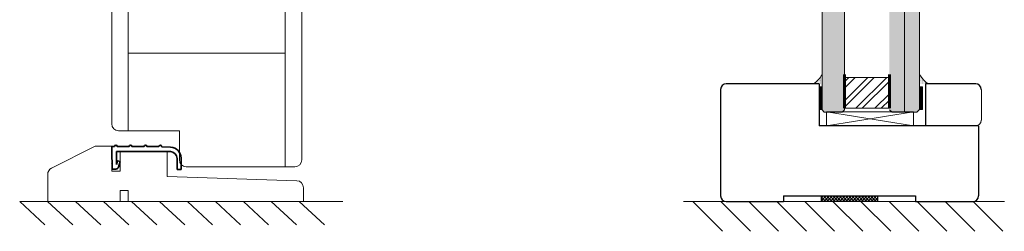
# Model space of a CAD drawing. Extents: x 8050 to 39239, y 3667 to 6330.
# Drawn here: x 10587 to 10690, y 5760 to 5782 of the extents above; entities that cross this region are included whole.
import ezdxf

# ---------------------------------------------------------------- set-up
doc = ezdxf.new("R2010")
doc.units = 0
doc.header["$LTSCALE"] = 2.5
for name, color, linetype in [('A-SECON-50', 5, 'CONTINUOUS'), ('H_', 4, 'CONTINUOUS'), ('HSHSRAST', 3, 'CONTINUOUS'), ('M-EQU-CON-35', 230, 'CONTINUOUS'), ('STG-CON-18', 1, 'CONTINUOUS'), ('STG-CON-50', 4, 'CONTINUOUS')]:
    doc.layers.add(name, color=color, linetype=linetype)
for name, color, linetype, lineweight in [('E7', 7, 'CONTINUOUS', 70), ('Piirjoon 04', 5, 'CONTINUOUS', 35), ('Piirjoon05', 5, 'CONTINUOUS', 35)]:
    doc.layers.add(name, color=color, linetype=linetype, lineweight=lineweight)

# ---------------------------------------------------------------- blocks, each defined once
blk = doc.blocks.new('Lävepaku_tihend_DX 959')
at = {"layer": 'Piirjoon05'}
for p, q in [((1, 0), (0, 0)), ((0, -4.6), (0, 0)), ((6.3, 0), (2, 0)), ((11.7, 0), (7.3, 0)), ((17, 0), (12.7, 0)), ((17.39, -1.8), (1.7, -1.8)), ((1.7, -6.4), (1.7, -1.8)), ((17.39, -1.8), (21.11, -1.8)), ((21.16, -0.16), (18, -0.05)), ((0, -4.6), (0.2, -4.8)), ((0.2, -6.1), (0, -6.1)), ((0, -6.1), (0.2, -6.3)), ((0.2, -6.1), (0.2, -4.8)), ((0.2, -8.1), (0.2, -6.3)), ((1.7, -6.4), (2.05, -5.1)), ((2.05, -5.1), (3, -5.35)), ((3, -5.35), (2.46, -7.36)), ((23.51, -4.3), (23.5, -8.29)), ((24.94, -4.15), (24.94, -8.29)), ((1.5, -8.1), (0.2, -8.1)), ((23.5, -8.29), (24.94, -8.29))]:
    blk.add_line(p, q, dxfattribs=at)
for centre, radius, start, end in [((1.5, 0), 0.5, 0, 180), ((6.8, 0), 0.5, 0, 180), ((12.2, 0), 0.5, 0, 180), ((17.5, 0), 0.5, 354.2608, 180), ((21.01, -4.3), 2.5, 0, 87.6728), ((21.05, -4.04), 3.89, 358.3616, 88.3438), ((1.5, -7.1), 1, 270, 345)]:
    blk.add_arc(centre, radius, start, end, dxfattribs=at)

msp = doc.modelspace()

# ---------------------------------------------------------------- hatches: boundary and pattern name
at = {"layer": 'E7', "linetype": 'Continuous', "lineweight": 15}
h = msp.add_hatch(color=256, dxfattribs=at)
h.set_gradient(color1=(127, 223, 255), color2=(127, 223, 255), tint=1)
h.paths.add_polyline_path([(10672.02, 6056.26), (10672.95, 6056.26), (10673.19, 6056), (10673.19, 5773.07), (10672.95, 5772.81), (10672.02, 5772.81)])
edge = h.paths.add_edge_path()
edge.add_line((10670.86, 6056), (10671.09, 6056.26))
edge.add_line((10671.09, 6056.26), (10672.02, 6056.26))
edge.add_line((10672.02, 6056.26), (10672.02, 5772.81))
edge.add_line((10672.02, 5772.81), (10671.09, 5772.81))
edge.add_line((10671.09, 5772.81), (10670.86, 5773.07))
edge.add_line((10670.86, 5773.07), (10670.86, 5942.47))
edge.add_line((10670.86, 5942.47), (10670.93, 5942.59))
edge.add_line((10670.93, 5942.59), (10670.93, 5942.8))
edge.add_line((10670.93, 5942.8), (10670.91, 5942.8))
edge.add_arc((10670.91, 5942.67), 0.128, 90, 114.5269)
edge.add_line((10670.86, 5942.78), (10670.86, 5943.78))
edge.add_line((10670.86, 5943.78), (10670.93, 5943.91))
edge.add_line((10670.93, 5943.91), (10670.93, 5944.11))
edge.add_line((10670.93, 5944.11), (10670.92, 5944.11))
edge.add_arc((10670.92, 5943.98), 0.128, 90, 121.9889)
edge.add_line((10670.86, 5944.09), (10670.86, 5945.2))
edge.add_line((10670.86, 5945.2), (10670.93, 5945.31))
edge.add_line((10670.93, 5945.31), (10670.93, 5945.47))
edge.add_line((10670.93, 5945.47), (10670.9, 5945.47))
edge.add_arc((10670.9, 5945.34), 0.128, 90, 110.2257)
edge.add_line((10670.86, 5945.46), (10670.86, 6056))
h = msp.add_hatch(color=256, dxfattribs=at)
h.set_gradient(color1=(127, 223, 255), color2=(127, 223, 255), tint=1)
edge = h.paths.add_edge_path()
edge.add_line((10679.43, 6056.26), (10680.71, 6056.28))
edge.add_line((10680.71, 6056.28), (10681, 6055.99))
edge.add_line((10681, 6055.99), (10681, 5953.26))
edge.add_arc((10681.06, 5953.22), 0.0718, 143.6458, 203.5344)
edge.add_line((10680.99, 5953.19), (10681, 5953.17))
edge.add_line((10681, 5953.17), (10681, 5951.89))
edge.add_arc((10681.06, 5951.85), 0.0718, 143.6458, 203.5344)
edge.add_line((10680.99, 5951.82), (10681, 5951.8))
edge.add_line((10681, 5951.8), (10681, 5950.71))
edge.add_arc((10681.06, 5950.66), 0.0718, 143.6458, 203.5344)
edge.add_line((10680.99, 5950.64), (10681, 5950.62))
edge.add_line((10681, 5950.62), (10681, 5773.1))
edge.add_line((10681, 5773.1), (10680.71, 5772.81))
edge.add_line((10680.71, 5772.81), (10679.43, 5772.81))
edge.add_line((10679.43, 5772.81), (10679.43, 6056.26))
h.paths.add_polyline_path([(10677.85, 6056.01), (10678.14, 6056.25), (10679.43, 6056.26), (10679.43, 5772.81), (10678.14, 5772.81), (10677.85, 5773.05)])
h = msp.add_hatch(dxfattribs=at)
h.set_pattern_fill('DOTS', color=256, scale=0.058306, angle=-90, style=0)
h.set_pattern_definition([(270, (4992.92031, 6204.02463), (0.0925614603, -0.0462807301), [0, -0.0925614603])])
edge = h.paths.add_edge_path()
edge.add_line((10670.86, 5775.76), (10670.86, 5776.73))
edge.add_arc((10668.38, 5778.15), 2.86, 303.0986, 330.226, ccw=False)
edge.add_line((10669.94, 5775.76), (10670.86, 5775.76))
h = msp.add_hatch(dxfattribs=at)
h.set_pattern_fill('DOTS', color=256, scale=0.058306, angle=-90, style=0)
h.set_pattern_definition([(270, (4999.91708, 6204.02463), (0.0925614603, -0.0462807301), [0, -0.0925614603])])
edge = h.paths.add_edge_path()
edge.add_line((10681, 5775.76), (10681, 5776.73))
edge.add_arc((10683.48, 5778.15), 2.86, 209.774, 236.9014)
edge.add_line((10681.92, 5775.76), (10681, 5775.76))
h = msp.add_hatch(dxfattribs=at)
h.set_pattern_fill('BRASS', color=256, scale=0.029153, angle=90)
h.set_pattern_definition([(90, (4992.92031, 6204.02463), (-0.1851229206, 1e-16), []), (90, (4992.82775, 6204.02463), (-0.1851229206, 1e-16), [0.0925614603, -0.04628073])])
h.paths.add_polyline_path([(10670.55, 5775.44), (10670.86, 5775.44), (10670.86, 5773.11), (10670.55, 5773.11)])
h = msp.add_hatch(dxfattribs=at)
h.set_pattern_fill('BRASS', color=256, scale=0.029153, angle=90)
h.set_pattern_definition([(90, (4999.91708, 6204.02463), (-0.1851229206, 1e-16), []), (90, (4999.82452, 6204.02463), (-0.1851229206, 1e-16), [0.0925614603, -0.04628073])])
h.paths.add_polyline_path([(10681.3, 5775.44), (10681, 5775.44), (10681, 5773.11), (10681.3, 5773.11)])
at = {"layer": 'H_', "linetype": 'Continuous', "lineweight": 25, "ltscale": 0.5}
h = msp.add_hatch(dxfattribs=at)
h.set_pattern_fill('ANSI37', scale=0.072883, style=0)
h.set_pattern_definition([(45, (5020.44256, 2599.07645), (-0.163627091, 0.163627091), []), (135, (5020.44256, 2599.07645), (-0.163627091, -0.163627091), [])])
h.paths.add_polyline_path([(10676.63, 5764.1), (10676.63, 5763.52), (10670.8, 5763.52), (10670.8, 5764.1)])
at = {"layer": 'HSHSRAST', "linetype": 'Continuous', "lineweight": 15}
h = msp.add_hatch(dxfattribs=at)
h.set_pattern_fill('ANSI32', color=131, scale=0.145766)
h.set_pattern_definition([(45, (10450.2694, 5101.4346), (-0.9817625, 0.9817625), []), (45, (10450.9239, 5101.4346), (-0.9817625, 0.9817625), [])])
h.paths.add_polyline_path([(10673.19, 5776.43), (10673.19, 5773.23), (10677.85, 5773.23), (10677.85, 5776.43)])

# ---------------------------------------------------------------- linework, layer by layer
at = {"layer": 'A-SECON-50', "color": 7, "ltscale": 0.5}
msp.add_lwpolyline([(10670.8, 5764.1), (10676.63, 5764.1), (10676.63, 5763.52), (10670.8, 5763.52)], close=True, dxfattribs=at)
at = {"layer": 'E7', "linetype": 'Continuous', "lineweight": 15}
for p, q in [((10679.43, 5772.81), (10679.43, 6056.26)), ((10687.42, 5775.18), (10687.42, 5771.97)), ((10680.36, 5772.84), (10671.31, 5771.39)), ((10671.31, 5772.84), (10680.36, 5771.39)), ((10686.83, 5771.39), (10681.6, 5771.39)), ((10657.41, 5763.51), (10660.5, 5760.42)), ((10660.32, 5763.51), (10663.42, 5760.42)), ((10663.24, 5763.51), (10666.33, 5760.42)), ((10666.15, 5763.51), (10669.25, 5760.42)), ((10669.07, 5763.51), (10672.16, 5760.42)), ((10671.98, 5763.51), (10675.08, 5760.42)), ((10674.9, 5763.51), (10677.99, 5760.42)), ((10677.82, 5763.51), (10680.91, 5760.42)), ((10680.73, 5763.51), (10683.82, 5760.42)), ((10683.65, 5763.51), (10686.74, 5760.42)), ((10686.56, 5763.51), (10689.65, 5760.42))]:
    msp.add_line(p, q, dxfattribs=at)
at = {"layer": 'E7', "linetype": 'Continuous', "lineweight": 60}
for p, q in [((10673.19, 5773.23), (10673.19, 5776.73)), ((10677.85, 5773.23), (10677.85, 5776.73))]:
    msp.add_line(p, q, dxfattribs=at)
at = {"layer": 'E7', "linetype": 'Continuous', "lineweight": 15}
for points in [[(10673.19, 5773.07), (10672.95, 5772.81), (10671.09, 5772.81), (10670.86, 5773.07), (10670.86, 6056), (10671.09, 6056.26), (10672.95, 6056.26), (10673.19, 6056), (10673.19, 5773.07)], [(10677.85, 5773.05), (10678.14, 5772.81), (10680.71, 5772.81), (10681, 5773.1), (10681, 6055.99), (10680.71, 6056.28), (10678.14, 6056.25), (10677.85, 6056.01), (10677.85, 5905.01)]]:
    msp.add_lwpolyline(points, dxfattribs=at)
at = {"layer": 'E7', "lineweight": 15}
msp.add_lwpolyline([(10673.19, 5773.23), (10673.19, 5776.43), (10677.85, 5776.43), (10677.85, 5773.23)], close=True, dxfattribs=at)
at = {"layer": 'E7', "linetype": 'Continuous', "lineweight": 15}
for points in [[(10670.86, 5775.44), (10670.86, 5773.11), (10670.55, 5773.11), (10670.55, 5775.44)], [(10681, 5775.44), (10681, 5773.11), (10681.3, 5773.11), (10681.3, 5775.44)], [(10671.31, 5771.39), (10680.36, 5771.39), (10680.36, 5772.84), (10671.31, 5772.84)]]:
    msp.add_lwpolyline(points, close=True, dxfattribs=at)
at = {"layer": 'E7', "lineweight": 15}
for centre, start, end in [((10668.38, 5778.15), 303.0986, 330.226), ((10668.38, 5778.15), 303.0986, 330.226), ((10683.48, 5778.15), 209.774, 236.9014), ((10683.48, 5778.15), 209.774, 236.9014)]:
    msp.add_arc(centre, 2.86, start, end, dxfattribs=at)
at = {"layer": 'E7', "linetype": 'Continuous', "lineweight": 15}
msp.add_arc((10686.83, 5771.97), 0.583, 270, 0, dxfattribs=at)
at = {"layer": 'M-EQU-CON-35', "color": 230, "linetype": 'Continuous'}
for p, q in [((10660.3, 5775.18), (10660.3, 5764.1)), ((10670.55, 5775.76), (10660.89, 5775.76)), ((10670.55, 5775.76), (10670.55, 5771.39)), ((10686.83, 5775.76), (10681.6, 5775.76)), ((10681.6, 5775.76), (10681.6, 5771.39)), ((10687.12, 5771.39), (10670.55, 5771.39)), ((10687.12, 5771.39), (10687.12, 5764.1)), ((10666.86, 5764.1), (10680.56, 5764.1)), ((10666.86, 5764.1), (10666.86, 5763.52)), ((10680.56, 5764.1), (10680.56, 5763.52)), ((10660.89, 5763.52), (10666.86, 5763.52)), ((10680.56, 5763.52), (10686.54, 5763.52))]:
    msp.add_line(p, q, dxfattribs=at)
at = {"layer": 'M-EQU-CON-35', "color": 230, "linetype": 'Continuous', "lineweight": 15}
msp.add_line((10587.41, 5763.51), (10621.01, 5763.51), dxfattribs=at)
at = {"layer": 'M-EQU-CON-35', "color": 230, "linetype": 'Continuous'}
for centre, start, end in [((10660.89, 5775.18), 90, 180), ((10686.83, 5775.18), 0, 90), ((10660.89, 5764.1), 180, 270), ((10686.54, 5764.1), 270, 0)]:
    msp.add_arc(centre, 0.583, start, end, dxfattribs=at)
at = {"layer": 'Piirjoon 04', "lineweight": 15}
for p, q in [((10595.25, 5769.29), (10590.73, 5766.99)), ((10596.98, 5769.29), (10595.25, 5769.29)), ((10596.98, 5766.69), (10596.98, 5769.29)), ((10602.76, 5768.71), (10597.85, 5768.71)), ((10597.85, 5768.71), (10597.85, 5766.69)), ((10602.76, 5768.71), (10602.76, 5766.11)), ((10590.33, 5766.34), (10590.33, 5763.51)), ((10597.85, 5766.69), (10596.98, 5766.69)), ((10602.76, 5766.11), (10616.22, 5765.68)), ((10616.92, 5764.96), (10616.92, 5763.51)), ((10597.85, 5763.51), (10590.33, 5763.51)), ((10611.43, 5763.51), (10598.71, 5763.51))]:
    msp.add_line(p, q, dxfattribs=at)
for centre, start, end in [((10591.05, 5766.34), 117, 180), ((10616.2, 5764.96), 0, 88.1817)]:
    msp.add_arc(centre, 0.723, start, end, dxfattribs=at)
at = {"layer": 'Piirjoon05', "lineweight": 15}
for p, q in [((10615.01, 5767.12), (10615.01, 6056)), ((10616.75, 5767.85), (10616.75, 6055.28)), ((10596.98, 5771.6), (10596.98, 6051.52)), ((10598.71, 5770.88), (10598.71, 6052.25)), ((10615.01, 5767.12), (10615.01, 5790.63)), ((10615.01, 5778.97), (10598.71, 5778.97)), ((10597.7, 5770.88), (10604.03, 5770.88)), ((10604.03, 5767.84), (10604.03, 5770.88)), ((10604.72, 5767.12), (10614.04, 5767.12)), ((10614.04, 5767.12), (10616.03, 5767.12)), ((10597.85, 5763.51), (10597.85, 5764.67)), ((10597.85, 5764.67), (10598.71, 5764.67)), ((10598.71, 5764.67), (10598.71, 5763.51)), ((10590.33, 5763.51), (10616.92, 5763.51)), ((10616.92, 5763.51), (10598.71, 5763.51))]:
    msp.add_line(p, q, dxfattribs=at)
for centre, start, end in [((10597.7, 5771.6), 180, 270), ((10604.75, 5767.84), 180, 267.0643), ((10616.03, 5767.85), 270, 0)]:
    msp.add_arc(centre, 0.723, start, end, dxfattribs=at)
at = {"layer": 'STG-CON-18', "lineweight": 15}
for p, q in [((10590.03, 5761.09), (10587.41, 5763.51)), ((10592.94, 5761.09), (10590.32, 5763.51)), ((10595.84, 5761.09), (10593.23, 5763.51)), ((10598.75, 5761.09), (10596.13, 5763.51)), ((10601.66, 5761.09), (10599.04, 5763.51)), ((10604.57, 5761.09), (10601.95, 5763.51)), ((10607.47, 5761.09), (10604.86, 5763.51)), ((10610.38, 5761.09), (10607.76, 5763.51)), ((10613.29, 5761.09), (10610.67, 5763.51)), ((10616.2, 5761.09), (10613.58, 5763.51)), ((10619.1, 5761.09), (10616.49, 5763.51))]:
    msp.add_line(p, q, dxfattribs=at)
at = {"layer": 'STG-CON-50', "color": 4, "linetype": 'Continuous', "lineweight": 15}
msp.add_line((10689.81, 5763.51), (10656.43, 5763.51), dxfattribs=at)

# ---------------------------------------------------------------- block references
at = {"layer": 'Piirjoon05', "lineweight": 15, "xscale": 0.289017920164988, "yscale": 0.289017920164988, "zscale": 0.289017920164988}
msp.add_blockref('Lävepaku_tihend_DX 959', (10596.98, 5769.23), dxfattribs=at)

doc.saveas('drawing.dxf')
